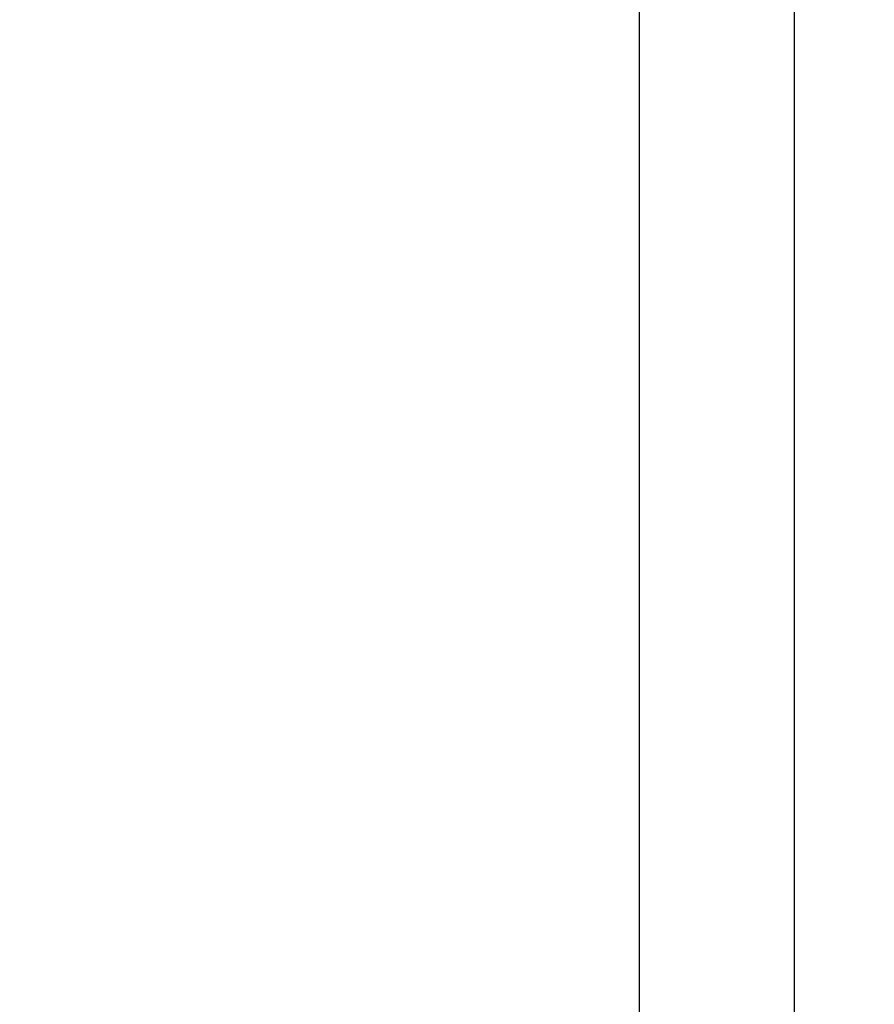
# Model space of a CAD drawing. Units: inches. Extents: x 0.3 to 10.6, y 0.4 to 8.2.
# Drawn here: x 2 to 2, y 3.4 to 3.4 of the extents above; entities that cross this region are included whole.
import ezdxf

# ---------------------------------------------------------------- set-up
doc = ezdxf.new("R2010")
doc.units = ezdxf.units.IN
doc.header["$MEASUREMENT"] = 0
doc.linetypes.add('HIDDEN', pattern=[0.07500000000000001, 0.05, -0.025])
doc.layers.add('SERVICE_AREA_LINE', color=7, linetype='HIDDEN')
doc.styles.add('SLDTEXTSTYLE0', font='GOTHIC.TTF', dxfattribs={"width": 0.913})
doc.dimstyles.new('SLDDIMSTYLE0', dxfattribs={"dimtxt": 0.08333333333333333, "dimasz": 0.1, "dimexe": 0, "dimexo": 0.0625, "dimgap": 0.02083333333333333, "dimtad": 0, "dimtih": 1, "dimtoh": 1, "dimdec": 6, "dimlfac": 80, "dimrnd": 1e-09, "dimzin": 12, "dimdsep": 46, "dimlunit": 5, "dimtxsty": 'SLDTEXTSTYLE0', "dimsah": 1, "dimcen": 0.09, "dimadec": 0, "dimazin": 3, "dimtfac": 1, "dimtdec": 3, "dimtofl": 0, "dimtmove": 0, "dimatfit": 3, "dimfxl": 1, "dimfrac": 2, "dimtolj": 1, "dimtzin": 12, "dimarcsym": 0})

# ---------------------------------------------------------------- blocks, each defined once
blk = doc.blocks.new('_D_8')
at = {"layer": 'SERVICE_AREA_LINE'}
for p, q in [((1.620516693354919, 3.670251595041192), (2.656327480756517, 3.670251595041192)), ((2.531327480756517, 3.670251595041192), (2.531327480756517, 3.332979635901894)), ((2.531327480756517, 2.730728041896155), (2.531327480756517, 3.068164826731834)), ((2.050306693354948, 2.730728041896155), (2.656327480756517, 2.730728041896155))]:
    blk.add_line(p, q, dxfattribs=at)
for points in [[(2.531327480756517, 3.670251595041192), (2.516327480756517, 3.570251595041192), (2.546327480756517, 3.570251595041192)], [(2.531327480756517, 2.730728041896155), (2.546327480756517, 2.830728041896155), (2.516327480756517, 2.830728041896155)]]:
    blk.add_solid(points, dxfattribs=at)
at = {"layer": 'SERVICE_AREA_LINE', "char_height": 0.08333333333333333, "attachment_point": 1, "style": 'SLDTEXTSTYLE0'}
for s, insert in [('75 1/8"', (2.351312048643484, 3.307017539233586)), ('Overall', (2.339197833587929, 3.174610134648556))]:
    blk.add_mtext(s, dxfattribs=dict(at, insert=insert))

msp = doc.modelspace()

# ---------------------------------------------------------------- linework, layer by layer
at = {"color": 8, "linetype": 'Continuous', "lineweight": 25}
msp.add_line((2.003376680538983, 3.57949157307262), (2.003376680538983, 2.841778040535632), dxfattribs=at)
at = {"color": 7, "linetype": 'Continuous', "lineweight": 25}
msp.add_line((2.004126695874742, 3.217528053172756), (2.004126695874742, 3.57949157307262), dxfattribs=at)

# ---------------------------------------------------------------- dimensions: what is measured, and where the dimension line sits
at = {"layer": 'SERVICE_AREA_LINE'}
dim = msp.add_linear_dim(base=(2.531327480756517, 3.670251595041192), p1=(2.000306693354948, 2.730728041896155), p2=(1.570516693354919, 3.670251595041192), angle=90.0000000000002, text='<>\\POverall', dimstyle='SLDDIMSTYLE0', dxfattribs=at)
dim.commit()
dim.dimension.update_dxf_attribs({"geometry": '_D_8', "text_midpoint": (2.531327480756517, 3.200572231316865), "dimtype": 160})

doc.saveas('drawing.dxf')
